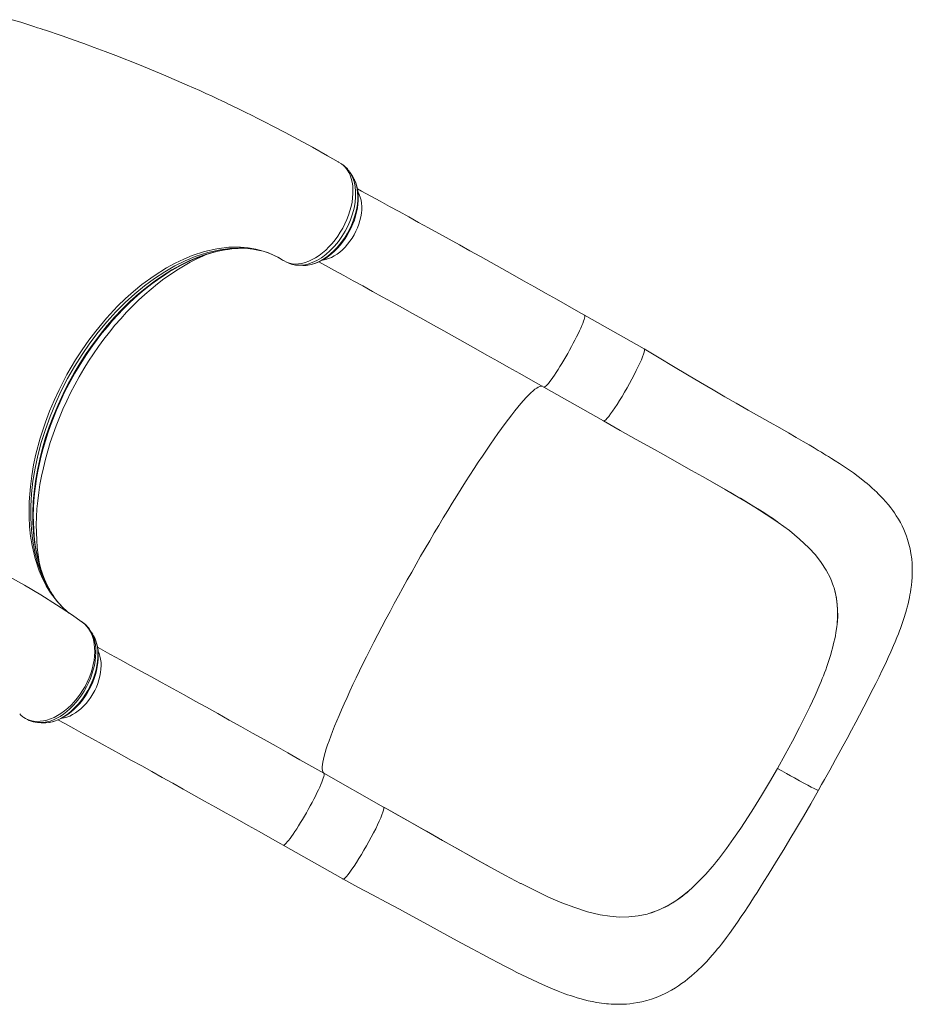
# Model space of a CAD drawing. Units: millimetres. Extents: x -10203 to 16737, y -8135 to 2312.
# Drawn here: x 1569 to 2432, y -4022 to -3070 of the extents above; entities that cross this region are included whole.
import ezdxf

# ---------------------------------------------------------------- set-up
doc = ezdxf.new("R2010")
doc.units = ezdxf.units.MM

msp = doc.modelspace()

# ---------------------------------------------------------------- linework, layer by layer
at = {"color": 7, "linetype": 'Continuous', "lineweight": 15}
for p, q in [((1877.35, -3207.54), (1876.9, -3207.33)), ((1880.17, -3209.26), (1879.64, -3208.93)), ((1880.85, -3209.77), (1880.17, -3209.26)), ((1824.6, -3303.16), (1823.83, -3302.68)), ((2172.93, -3388.23), (2115.17, -3355.56)), ((2075.79, -3425.2), (2133.54, -3457.86)), ((2265.43, -3532.49), (2265.89, -3532.76)), ((2356.5, -3619.48), (2356.03, -3617.99)), ((1639.62, -3664.52), (1639.5, -3664.36)), ((1640.06, -3665.13), (1639.66, -3664.51)), ((2357.78, -3665.83), (2358.34, -3662.65)), ((2358.34, -3662.65), (2358.34, -3662.65)), ((1568.93, -3741.33), (1570.07, -3742.46)), ((1571.91, -3744.03), (1572.01, -3744.12)), ((1572.01, -3744.12), (1572.81, -3744.67)), ((2323.1, -3754.63), (2327.36, -3746.19)), ((1863.11, -3798.77), (1920.87, -3831.43)), ((2278.65, -3832.78), (2273.52, -3840.85)), ((1823.72, -3868.39), (1881.47, -3901.06)), ((2053.4, -3905.28), (2053.87, -3905.52)), ((2218.93, -3909.95), (2216.42, -3912.18)), ((2216.42, -3912.18), (2216.42, -3912.18)), ((2177.3, -3934.54), (2175.74, -3934.98))]:
    msp.add_line(p, q, dxfattribs=at)
at = {"color": 7, "linetype": 'Continuous', "lineweight": 15, "flags": 128}
for points in [[(1876.91, -3207.31), (1866.44, -3201.28), (1851.97, -3193.16), (1838.34, -3185.7), (1825.55, -3178.86), (1813.61, -3172.62), (1806.26, -3168.84), (1799.29, -3165.31), (1793.01, -3162.16), (1787.59, -3159.47), (1783.04, -3157.24), (1779.37, -3155.44), (1776.92, -3154.26), (1775.11, -3153.38), (1773.24, -3152.49), (1770.81, -3151.32), (1767.82, -3149.9), (1764.26, -3148.21), (1760.13, -3146.27), (1754.93, -3143.84), (1749.07, -3141.13), (1743.02, -3138.37), (1736.96, -3135.64), (1730.9, -3132.94), (1707.92, -3122.98), (1684.9, -3113.45), (1662.03, -3104.42), (1651.47, -3100.39), (1641.06, -3096.51), (1630.8, -3092.77), (1620.7, -3089.16), (1610.88, -3085.74), (1604.3, -3083.48), (1598.61, -3081.56), (1593.82, -3079.96), (1591.42, -3079.17), (1589.05, -3078.39), (1586.16, -3077.45), (1582.72, -3076.33), (1576.86, -3074.45), (1569.87, -3072.24), (1561.76, -3069.72)], [(1824.6, -3303.16), (1827.07, -3304.39), (1829.7, -3305.29), (1832.57, -3305.87), (1835.57, -3306.08), (1838.64, -3305.94), (1841.8, -3305.46), (1845.13, -3304.6), (1848.5, -3303.38), (1851.79, -3301.86), (1855.08, -3300.03), (1858.44, -3297.82), (1861.75, -3295.31), (1864.9, -3292.59), (1867.95, -3289.61), (1870.98, -3286.31), (1873.87, -3282.78), (1876.51, -3279.16), (1878.98, -3275.38), (1881.33, -3271.35), (1883.46, -3267.21), (1885.31, -3263.1), (1886.94, -3258.94), (1888.34, -3254.63), (1889.49, -3250.32), (1890.33, -3246.19), (1890.91, -3242.11), (1891.22, -3238.02), (1891.24, -3234.06), (1890.99, -3230.37), (1890.46, -3226.85), (1889.64, -3223.43), (1888.54, -3220.25), (1887.23, -3217.42), (1885.66, -3214.85), (1883.81, -3212.5), (1881.72, -3210.46), (1880.17, -3209.26)], [(1879.64, -3208.93), (1877.36, -3207.55), (1877.35, -3207.54)], [(1890.66, -3221), (1889.42, -3219.14), (1888.25, -3217.39)], [(1845.01, -3307.41), (1846.1, -3307.37), (1849.12, -3306.99), (1852.17, -3306.32), (1855.27, -3305.34), (1858.39, -3304.06), (1861.44, -3302.52), (1864.5, -3300.69), (1867.51, -3298.6), (1870.47, -3296.25), (1873.35, -3293.68), (1876.12, -3290.89), (1878.75, -3287.93), (1881.24, -3284.8), (1883.55, -3281.54), (1885.68, -3278.18), (1887.66, -3274.68), (1889.47, -3271.06), (1891.1, -3267.33), (1892.55, -3263.52), (1893.78, -3259.68), (1894.78, -3255.83), (1895.54, -3252.02), (1896.06, -3248.26), (1896.32, -3244.62), (1896.34, -3241.06), (1896.12, -3237.54), (1895.64, -3234.11), (1894.91, -3230.78), (1893.92, -3227.61), (1892.69, -3224.64), (1892.46, -3224.22)], [(2115.17, -3355.56), (2109.5, -3352.35), (2098.73, -3346.27), (2088, -3340.22), (2077.32, -3334.2), (2066.68, -3328.22), (2056.09, -3322.28), (2045.57, -3316.38), (2035.12, -3310.52), (2024.74, -3304.72), (2014.45, -3298.97), (2004.24, -3293.28), (1994.13, -3287.66), (1984.12, -3282.09), (1974.22, -3276.6), (1964.43, -3271.18), (1954.76, -3265.84), (1945.22, -3260.57), (1935.81, -3255.39), (1926.54, -3250.29), (1917.41, -3245.28), (1908.44, -3240.37), (1899.62, -3235.55), (1895.46, -3233.28)], [(1597.89, -3621.42), (1597.31, -3620.39), (1594.87, -3615.47), (1592.62, -3610.32), (1590.57, -3604.95), (1588.75, -3599.4), (1587.15, -3593.7), (1585.77, -3587.87), (1584.61, -3581.85), (1583.66, -3575.64), (1582.94, -3569.27), (1582.43, -3562.74), (1582.14, -3556.06), (1582.08, -3549.25), (1582.25, -3542.32), (1582.64, -3535.3), (1583.26, -3528.18), (1584.1, -3520.99), (1585.17, -3513.75), (1586.46, -3506.46), (1587.97, -3499.14), (1589.69, -3491.82), (1591.64, -3484.44), (1593.8, -3477.05), (1596.17, -3469.65), (1598.74, -3462.27), (1601.52, -3454.91), (1604.51, -3447.58), (1607.67, -3440.31), (1611.02, -3433.12), (1614.58, -3425.96), (1618.32, -3418.86), (1622.23, -3411.85), (1626.3, -3404.97), (1630.49, -3398.26), (1634.82, -3391.71), (1639.3, -3385.28), (1643.94, -3378.96), (1648.74, -3372.77), (1653.68, -3366.72), (1658.74, -3360.83), (1663.92, -3355.12), (1669.2, -3349.6), (1674.56, -3344.29), (1680, -3339.19), (1685.5, -3334.33), (1691.04, -3329.72), (1696.62, -3325.35), (1702.21, -3321.25), (1707.83, -3317.4), (1713.52, -3313.77), (1719.24, -3310.38), (1724.98, -3307.25), (1730.74, -3304.37), (1736.49, -3301.76), (1742.24, -3299.42), (1747.96, -3297.35), (1753.65, -3295.56), (1759.28, -3294.05), (1764.85, -3292.83), (1770.36, -3291.89), (1775.77, -3291.24), (1780.22, -3290.94)], [(1779.97, -3290.98), (1781.66, -3290.86), (1787.72, -3290.88)], [(1822.61, -3301.96), (1823.83, -3302.68), (1823.83, -3302.68), (1823.83, -3302.68)], [(1858.25, -3304.12), (1864.55, -3307.55), (1873.34, -3312.36), (1882.29, -3317.26), (1891.4, -3322.26), (1900.65, -3327.35), (1910.04, -3332.53), (1919.56, -3337.79), (1929.21, -3343.12), (1938.98, -3348.54), (1948.86, -3354.02), (1958.86, -3359.58), (1968.95, -3365.2), (1979.14, -3370.88), (1989.41, -3376.62), (1999.77, -3382.41), (2010.2, -3388.26), (2020.7, -3394.15), (2031.26, -3400.08), (2041.87, -3406.05), (2052.53, -3412.06), (2063.23, -3418.1), (2073.4, -3423.84), (2075.79, -3425.2)], [(1838.64, -3307.29), (1840.54, -3307.36), (1842.84, -3307.44)], [(1842.87, -3307.42), (1843.42, -3307.46), (1844.31, -3307.43)], [(2172.92, -3388.24), (2172.94, -3388.24), (2173.22, -3388.76), (2173.2, -3389.79), (2172.88, -3391.32), (2172.27, -3393.33), (2171.37, -3395.78), (2170.21, -3398.63), (2168.79, -3401.86), (2167.13, -3405.39), (2165.27, -3409.2), (2163.23, -3413.21), (2161.04, -3417.36), (2158.73, -3421.6), (2156.35, -3425.87), (2153.91, -3430.09), (2151.46, -3434.2), (2149.04, -3438.15), (2146.69, -3441.87), (2144.43, -3445.32), (2142.3, -3448.43), (2140.34, -3451.15), (2138.57, -3453.46), (2137.01, -3455.32), (2135.7, -3456.69), (2134.66, -3457.56), (2133.89, -3457.91), (2133.66, -3457.84)], [(2341.31, -3815.26), (2344.48, -3809.72), (2347.3, -3804.74), (2349.79, -3800.32), (2352.29, -3795.86), (2355.04, -3790.92), (2358.04, -3785.51), (2361.28, -3779.61), (2365.11, -3772.59), (2369.21, -3764.99), (2373.52, -3756.94), (2377.55, -3749.33), (2381.19, -3742.4), (2385.29, -3734.51), (2388.83, -3727.64), (2391.84, -3721.74), (2394.38, -3716.73), (2396.8, -3711.9), (2399.99, -3705.5), (2403.19, -3698.96), (2406.48, -3692.1), (2408.93, -3686.85), (2411.48, -3681.25), (2414.12, -3675.23), (2415.71, -3671.48), (2417.31, -3667.58), (2418.78, -3663.86), (2419.93, -3660.85), (2420.71, -3658.75), (2421.39, -3656.87), (2422.44, -3653.9), (2423.69, -3650.16), (2424.65, -3647.16), (2425.33, -3644.93), (2425.96, -3642.79), (2426.6, -3640.54), (2427.27, -3638.04), (2428.04, -3634.99), (2428.83, -3631.59), (2429.46, -3628.63), (2429.95, -3626.11), (2430.38, -3623.67), (2430.86, -3620.59), (2431.35, -3616.87), (2431.74, -3613.06), (2432, -3609.53), (2432.18, -3604.93), (2432.18, -3600.5), (2431.98, -3595.88), (2431.58, -3591.34), (2430.88, -3586.19), (2430.03, -3581.68), (2428.91, -3577.04), (2427.65, -3572.77), (2426.49, -3569.36), (2425.24, -3566.1), (2423.86, -3562.85), (2422.3, -3559.53), (2420.61, -3556.26), (2418.71, -3552.91), (2416.73, -3549.68), (2414.87, -3546.88), (2413.23, -3544.54), (2411.36, -3542.03), (2409.12, -3539.18), (2406.37, -3535.92), (2404.11, -3533.39), (2402.12, -3531.26), (2400.53, -3529.62), (2399.3, -3528.4), (2397.79, -3526.92), (2395.77, -3525.01), (2393.43, -3522.87), (2390.64, -3520.41), (2388.42, -3518.53), (2386.42, -3516.88), (2384.2, -3515.1), (2379.75, -3511.66), (2375.15, -3508.27), (2370.51, -3505), (2365.59, -3501.66), (2361.64, -3499.06), (2357.61, -3496.47), (2354.06, -3494.22), (2351.08, -3492.36), (2348.66, -3490.87), (2346.77, -3489.71), (2344.43, -3488.28), (2341.25, -3486.36), (2337.23, -3483.95), (2332.35, -3481.05), (2326.61, -3477.68), (2319.99, -3473.83), (2312.46, -3469.5), (2304.01, -3464.68), (2294.68, -3459.38), (2284.52, -3453.62), (2273.52, -3447.39), (2261.69, -3440.66), (2250.89, -3434.47), (2239.47, -3427.86), (2227.41, -3420.8), (2214.68, -3413.27), (2201.32, -3405.29), (2187.41, -3396.95), (2172.93, -3388.23)], [(2133.63, -3457.9), (2149.8, -3467.04), (2165.24, -3475.76), (2179.92, -3484.05), (2193.72, -3491.81), (2206.6, -3499.03), (2218.59, -3505.75), (2229.11, -3511.65), (2238.88, -3517.15), (2247.9, -3522.28), (2256.2, -3527.06), (2263.8, -3531.5), (2271.58, -3536.12), (2278.42, -3540.28), (2284.37, -3543.99), (2289.49, -3547.26), (2293.81, -3550.09), (2296.84, -3552.12), (2299.4, -3553.87), (2301.49, -3555.35), (2302.56, -3556.13)], [(2237.61, -3516.46), (2251.14, -3524.17), (2265.43, -3532.49)], [(1629.39, -3652.43), (1618.97, -3645.27), (1604.51, -3635.78), (1589.33, -3626.29), (1573.41, -3616.84), (1556.75, -3607.49), (1539.34, -3598.29), (1521.14, -3589.27), (1502.16, -3580.5), (1484.48, -3572.9), (1466.14, -3565.58), (1447.14, -3558.58), (1427.48, -3551.95), (1407.13, -3545.73), (1386.49, -3540.07), (1365.17, -3534.89), (1347.14, -3531.08)], [(2265.89, -3532.76), (2278.77, -3540.54), (2291, -3548.3), (2302.5, -3556.08), (2313.26, -3564.01), (2323.18, -3572.16), (2332.13, -3580.58)], [(2332.13, -3580.58), (2338.56, -3587.6), (2344.18, -3594.8), (2348.98, -3602.23), (2352.94, -3609.95), (2356.03, -3617.99)], [(2356.5, -3619.48), (2358.8, -3629.39), (2359.88, -3639.78), (2359.91, -3647.18), (2359.4, -3654.81), (2358.34, -3662.65)], [(1601.78, -3627.91), (1598.96, -3623.42), (1597.79, -3621.19)], [(1597.28, -3749.55), (1597.57, -3749.52), (1600.62, -3748.93), (1603.68, -3748.03), (1606.73, -3746.85), (1609.73, -3745.39), (1612.71, -3743.66), (1615.69, -3741.64), (1618.62, -3739.36), (1621.49, -3736.84), (1624.28, -3734.09), (1626.95, -3731.13), (1629.5, -3728), (1631.89, -3724.71), (1634.1, -3721.31), (1636.13, -3717.81), (1637.95, -3714.24), (1639.55, -3710.64), (1640.94, -3707.01), (1642.14, -3703.3), (1643.14, -3699.52), (1643.93, -3695.71), (1644.49, -3691.9), (1644.82, -3688.11), (1644.9, -3684.38), (1644.73, -3680.74), (1644.31, -3677.23), (1643.62, -3673.89), (1642.67, -3670.74), (1641.5, -3667.85), (1640.19, -3665.35)], [(1639.58, -3664.31), (1638.44, -3662.53), (1637.31, -3660.75)], [(1656.13, -3683.44), (1656.63, -3683.71), (1666.31, -3689.01), (1676.16, -3694.42), (1686.19, -3699.93), (1696.37, -3705.54), (1706.71, -3711.25), (1717.2, -3717.05), (1727.82, -3722.94), (1738.58, -3728.92), (1749.45, -3734.97), (1760.44, -3741.09), (1771.54, -3747.28), (1782.74, -3753.54), (1794.02, -3759.86), (1805.38, -3766.24), (1816.82, -3772.66), (1828.32, -3779.13), (1839.87, -3785.64), (1851.48, -3792.19), (1863.11, -3798.77)], [(2342.71, -3712.94), (2338.1, -3723.56), (2332.97, -3734.65), (2327.36, -3746.19)], [(1570.07, -3742.46), (1570.08, -3742.47), (1571.91, -3744.03)], [(1588.03, -3749.76), (1589.59, -3749.82), (1592.03, -3749.9)], [(1605.92, -3747.16), (1612.48, -3750.74), (1621.27, -3755.55), (1630.22, -3760.46), (1639.33, -3765.46), (1648.58, -3770.55), (1657.97, -3775.72), (1667.49, -3780.98), (1677.14, -3786.32), (1686.91, -3791.73), (1696.79, -3797.22), (1706.79, -3802.77), (1716.88, -3808.39), (1727.07, -3814.08), (1737.34, -3819.82), (1747.7, -3825.61), (1758.13, -3831.45), (1768.63, -3837.34), (1779.19, -3843.28), (1789.8, -3849.25), (1800.46, -3855.26), (1811.16, -3861.29), (1821.32, -3867.04), (1823.72, -3868.39)], [(2301.74, -3794.07), (2309.2, -3780.74), (2316.33, -3767.57), (2323.1, -3754.63)], [(2301.74, -3794.07), (2294.08, -3807.32), (2286.37, -3820.25), (2278.65, -3832.78)], [(2301.74, -3794.07), (2306.14, -3796.55), (2310.38, -3798.93), (2314.43, -3801.19), (2318.27, -3803.32), (2323.05, -3805.94), (2327.37, -3808.29), (2331.2, -3810.35), (2334.49, -3812.08), (2337.19, -3813.46), (2339.25, -3814.47), (2340.35, -3814.97), (2341.04, -3815.24), (2341.31, -3815.26)], [(1881.48, -3901.06), (1896.02, -3908.81), (1909.99, -3916.28), (1923.42, -3923.48), (1936.22, -3930.38), (1948.33, -3936.95), (1959.79, -3943.19), (1972.72, -3950.27), (1984.81, -3956.88), (1996.06, -3963.04), (2006.52, -3968.71), (2016.17, -3973.91), (2024.42, -3978.3), (2031.89, -3982.23), (2038.61, -3985.72), (2044.59, -3988.77), (2049.82, -3991.4), (2054.45, -3993.7), (2064.85, -3998.72), (2074.65, -4003.24), (2082.47, -4006.65), (2089.75, -4009.62), (2096.16, -4012.04), (2098.86, -4013), (2101.48, -4013.89), (2104.5, -4014.88), (2107.99, -4015.95), (2111.97, -4017.08), (2115.18, -4017.93), (2118.74, -4018.79), (2122.64, -4019.64), (2127, -4020.45), (2131.74, -4021.18), (2134.32, -4021.51), (2136.34, -4021.72), (2138.37, -4021.91), (2140.85, -4022.08), (2143.66, -4022.22), (2146.26, -4022.29), (2149.72, -4022.29), (2152.76, -4022.2), (2155.63, -4022.04), (2158.84, -4021.76), (2162.53, -4021.31), (2166.66, -4020.66), (2170.65, -4019.85), (2175.54, -4018.63), (2180.05, -4017.26), (2184.46, -4015.69), (2188.87, -4013.88), (2193.93, -4011.5), (2199.26, -4008.63), (2203.06, -4006.34), (2206.16, -4004.33), (2209.06, -4002.32), (2212.05, -4000.13), (2215.23, -3997.65), (2218.74, -3994.75), (2221.61, -3992.24), (2223.83, -3990.21), (2225.85, -3988.31), (2227.93, -3986.29), (2230.41, -3983.78), (2233.32, -3980.74), (2236.32, -3977.46), (2239.07, -3974.34), (2241.51, -3971.49), (2243.79, -3968.75), (2245.56, -3966.58), (2247.55, -3964.07), (2249.88, -3961.09), (2252.52, -3957.61), (2255.25, -3953.92), (2259.29, -3948.31), (2263.17, -3942.75), (2266.79, -3937.42), (2270.12, -3932.45), (2272.97, -3928.11), (2274.9, -3925.16), (2276.99, -3921.93), (2279.36, -3918.23), (2282.02, -3914.07), (2284.97, -3909.42), (2288.69, -3903.52), (2292.81, -3896.94), (2297.38, -3889.57), (2302.4, -3881.39), (2307.89, -3872.37), (2313.82, -3862.51), (2320.16, -3851.86), (2326.86, -3840.44), (2333.92, -3828.24), (2341.31, -3815.26)], [(1920.97, -3831.62), (1921.15, -3831.96), (1921.13, -3832.99), (1920.81, -3834.52), (1920.2, -3836.53), (1919.3, -3838.98), (1918.13, -3841.84), (1916.71, -3845.06), (1915.06, -3848.6), (1913.2, -3852.4), (1911.16, -3856.41), (1908.97, -3860.57), (1906.66, -3864.81), (1904.27, -3869.07), (1901.83, -3873.29), (1899.39, -3877.41), (1896.97, -3881.36), (1894.61, -3885.08), (1892.35, -3888.52), (1890.23, -3891.63), (1888.26, -3894.36), (1886.49, -3896.66), (1884.94, -3898.52), (1883.63, -3899.89), (1882.58, -3900.76), (1881.82, -3901.11), (1881.5, -3901)], [(1962.24, -3854.83), (1968.42, -3858.33), (1974.58, -3861.81), (1976.63, -3862.97), (1976.69, -3863), (1976.69, -3863), (1976.69, -3863), (1976.69, -3863), (1976.69, -3863), (1976.69, -3863), (1976.69, -3863), (1976.68, -3863), (1976.64, -3862.97), (1976.49, -3862.89), (1975.89, -3862.54), (1973.47, -3861.18), (1963.81, -3855.72), (1924.6, -3833.54), (1920.87, -3831.43)], [(2022.96, -3888.97), (2020.16, -3887.43), (2012.42, -3883.14), (2003.88, -3878.36), (1994.49, -3873.1), (1984.24, -3867.32), (1973.1, -3861.03), (1961.26, -3854.33), (1948.6, -3847.17), (1935.18, -3839.58), (1921, -3831.56)], [(2252.48, -3871.6), (2259.36, -3861.99), (2266.38, -3851.73), (2273.52, -3840.85)], [(1962.24, -3854.83), (1977.94, -3863.71), (1993.47, -3872.48), (2008.83, -3881.1), (2023.89, -3889.46), (2038.77, -3897.56), (2053.4, -3905.28)], [(2053.87, -3905.52), (2067.33, -3912.29), (2080.46, -3918.48), (2093.24, -3923.99), (2105.8, -3928.77), (2118.13, -3932.68), (2130.21, -3935.6)], [(2177.3, -3934.54), (2187.28, -3930.97), (2197.02, -3926.11), (2203.58, -3922.04), (2210.05, -3917.39), (2216.42, -3912.18)], [(2130.21, -3935.6), (2139.75, -3937.14), (2149.04, -3937.89), (2158.12, -3937.8), (2167.01, -3936.85), (2175.74, -3934.98)]]:
    msp.add_lwpolyline(points, dxfattribs=at)
at = {"color": 8, "linetype": 'Continuous', "lineweight": 15, "flags": 128}
for points in [[(1888.17, -3217.4), (1888.88, -3218.39), (1890.79, -3222.15), (1892.24, -3226.36), (1893.23, -3230.97), (1893.73, -3235.89), (1893.73, -3241.1), (1893.23, -3246.53), (1892.25, -3252.08), (1890.77, -3257.7), (1888.84, -3263.34), (1886.47, -3268.89), (1883.69, -3274.28), (1880.54, -3279.48), (1877.07, -3284.37), (1873.3, -3288.94), (1869.27, -3293.11), (1865.06, -3296.82), (1860.73, -3300.01), (1856.3, -3302.67), (1851.86, -3304.75), (1847.44, -3306.23), (1843.09, -3307.08), (1838.9, -3307.3), (1838.67, -3307.28)], [(1842.81, -3307.4), (1844.7, -3307.43), (1847.71, -3307.15), (1850.88, -3306.51), (1854.11, -3305.52), (1857.26, -3304.24), (1860.42, -3302.64), (1863.64, -3300.69), (1866.83, -3298.43), (1869.88, -3295.96), (1872.84, -3293.23), (1875.78, -3290.17), (1878.59, -3286.88), (1881.16, -3283.51), (1883.57, -3279.97), (1885.87, -3276.17), (1887.97, -3272.25), (1889.79, -3268.36), (1891.4, -3264.4), (1892.81, -3260.29), (1893.97, -3256.17), (1894.84, -3252.18), (1895.46, -3248.25), (1895.83, -3244.28), (1895.92, -3240.42), (1895.74, -3236.81), (1895.3, -3233.37), (1894.57, -3230.01), (1893.59, -3226.86), (1892.38, -3224.03), (1890.94, -3221.44), (1890.59, -3220.94)], [(1862.17, -3302.23), (1862.18, -3302.23), (1864.86, -3301.73), (1867.58, -3300.91), (1870.34, -3299.77), (1873.09, -3298.33), (1875.83, -3296.58), (1878.51, -3294.56), (1881.13, -3292.28), (1883.65, -3289.76), (1886.05, -3287.01), (1888.31, -3284.08), (1890.42, -3280.97), (1892.35, -3277.73), (1894.09, -3274.37), (1895.61, -3270.94), (1896.91, -3267.45), (1897.98, -3263.94), (1898.8, -3260.45), (1899.37, -3256.99), (1899.68, -3253.61), (1899.73, -3250.34), (1899.52, -3247.2), (1899.06, -3244.22), (1898.33, -3241.43), (1897.37, -3238.85), (1896.16, -3236.5), (1896.03, -3236.29)], [(1616.77, -3643.83), (1612.8, -3640.58), (1605.33, -3632.87), (1598.67, -3624.06), (1594.6, -3617.42), (1590.94, -3610.32), (1587.72, -3602.78), (1583.82, -3591.06), (1580.88, -3578.54), (1579.44, -3569.53), (1578.46, -3560.21), (1577.95, -3550.62), (1578.07, -3536.21), (1579.19, -3521.38), (1580.53, -3511.01), (1582.35, -3500.52), (1584.62, -3489.96), (1588.74, -3474.5), (1593.79, -3459.05), (1597.78, -3448.51), (1602.18, -3438.05), (1606.97, -3427.72), (1614.62, -3412.97), (1623.03, -3398.66), (1629.2, -3389.14), (1635.68, -3379.89), (1642.44, -3370.96), (1652.77, -3358.57), (1663.58, -3346.99), (1671.24, -3339.55), (1679.07, -3332.55), (1687.05, -3326.02), (1698.88, -3317.37), (1710.89, -3309.81), (1719.18, -3305.28), (1727.49, -3301.31), (1735.79, -3297.9), (1747.76, -3293.98), (1759.65, -3291.29), (1771.25, -3289.89), (1782.51, -3289.77), (1790.01, -3290.43), (1797.29, -3291.69), (1804.33, -3293.55), (1809.43, -3295.34), (1814.38, -3297.45), (1819.19, -3299.9), (1822.61, -3301.96)], [(1784.12, -3290.84), (1781.4, -3290.7), (1772.13, -3291.08), (1762.68, -3292.31), (1750.78, -3294.98), (1738.71, -3298.91), (1728.87, -3303), (1718.98, -3307.9), (1709.12, -3313.57), (1699.34, -3319.96), (1689.72, -3327.05), (1680.26, -3334.83), (1670.99, -3343.28), (1661.95, -3352.34), (1653.21, -3361.96), (1644.83, -3372.06), (1636.82, -3382.66), (1629.18, -3393.72), (1621.98, -3405.16), (1615.26, -3416.92), (1609.06, -3428.92), (1603.39, -3441.15), (1598.27, -3453.59), (1593.72, -3466.15), (1589.77, -3478.74), (1586.46, -3491.28), (1583.79, -3503.76), (1581.76, -3516.17), (1580.38, -3528.41), (1579.66, -3540.4), (1579.61, -3552.06), (1580.24, -3563.38), (1581.54, -3574.33), (1583.5, -3584.86), (1586.09, -3594.89), (1589.31, -3604.35), (1593.17, -3613.22), (1597.64, -3621.5), (1599.51, -3624.31)], [(1597.79, -3621.19), (1595.21, -3616.28), (1591.9, -3608.7), (1589.11, -3600.92), (1586.75, -3592.77), (1584.83, -3584.28), (1583.33, -3575.2), (1582.29, -3565.81), (1581.74, -3556.13), (1581.67, -3546.49), (1582.05, -3536.62), (1582.88, -3526.59), (1584.21, -3516.12), (1586.01, -3505.51), (1588.28, -3494.83), (1590.93, -3484.41), (1594.01, -3473.96), (1597.5, -3463.54), (1601.51, -3452.86), (1605.95, -3442.26), (1610.79, -3431.78), (1615.85, -3421.77), (1621.27, -3411.92), (1627.01, -3402.29), (1633.25, -3392.62), (1639.81, -3383.23), (1646.66, -3374.15), (1653.57, -3365.66), (1660.71, -3357.51), (1668.06, -3349.75), (1675.82, -3342.17), (1683.77, -3335.02), (1691.85, -3328.36), (1699.83, -3322.34), (1707.9, -3316.8), (1716.03, -3311.77), (1724.45, -3307.12), (1732.89, -3303.03), (1741.3, -3299.51), (1749.45, -3296.65), (1757.55, -3294.35), (1765.55, -3292.62), (1773.67, -3291.43), (1779.97, -3290.98)], [(1589.38, -3601.81), (1589.24, -3601.18), (1587.88, -3594.46), (1586.78, -3587.56), (1585.94, -3580.49), (1585.35, -3573.26), (1585.02, -3565.88), (1584.96, -3558.37), (1585.16, -3550.74), (1585.61, -3543), (1586.33, -3535.17), (1587.3, -3527.25), (1588.53, -3519.26), (1590.02, -3511.21), (1591.76, -3503.13), (1593.75, -3495.01), (1595.98, -3486.87), (1598.46, -3478.74), (1601.18, -3470.61), (1604.13, -3462.51), (1607.3, -3454.44), (1610.71, -3446.43), (1614.33, -3438.48), (1618.16, -3430.61), (1622.2, -3422.83), (1626.43, -3415.16), (1630.86, -3407.6), (1635.48, -3400.17), (1640.27, -3392.88), (1645.22, -3385.74), (1650.34, -3378.77), (1655.62, -3371.98), (1661.03, -3365.37), (1666.58, -3358.97), (1672.25, -3352.77), (1678.04, -3346.8), (1683.94, -3341.05), (1689.93, -3335.55), (1696.01, -3330.29), (1702.17, -3325.29), (1708.39, -3320.56), (1714.67, -3316.1), (1720.99, -3311.92), (1727.34, -3308.03), (1733.73, -3304.43), (1740.12, -3301.14), (1746.52, -3298.15), (1750.83, -3296.31)], [(2075.79, -3425.2), (2076, -3425.25), (2076.52, -3425.12), (2077.21, -3424.67), (2078.06, -3423.92), (2079.07, -3422.87), (2080.22, -3421.53), (2081.51, -3419.91), (2082.92, -3418.02), (2084.45, -3415.89), (2086.08, -3413.54), (2087.79, -3410.97), (2089.56, -3408.23), (2091.39, -3405.32), (2093.26, -3402.28), (2095.15, -3399.13), (2097.04, -3395.91), (2098.91, -3392.63), (2100.76, -3389.34), (2102.56, -3386.05), (2104.29, -3382.81), (2105.95, -3379.63), (2107.51, -3376.54), (2108.97, -3373.58), (2110.3, -3370.78), (2111.5, -3368.14), (2112.56, -3365.7), (2113.47, -3363.49), (2114.22, -3361.51), (2114.8, -3359.8), (2115.2, -3358.35), (2115.44, -3357.19), (2115.49, -3356.33), (2115.36, -3355.77), (2115.17, -3355.56)], [(1863.11, -3798.77), (1862.44, -3798.14), (1861.94, -3797.2), (1861.61, -3795.96), (1861.47, -3794.41), (1861.51, -3792.55), (1861.72, -3790.4), (1862.11, -3787.94), (1862.68, -3785.2), (1863.43, -3782.16), (1864.35, -3778.84), (1865.45, -3775.25), (1866.72, -3771.38), (1868.16, -3767.25), (1869.77, -3762.85), (1871.54, -3758.21), (1873.47, -3753.32), (1875.57, -3748.2), (1877.81, -3742.85), (1880.21, -3737.28), (1882.76, -3731.5), (1885.45, -3725.53), (1888.28, -3719.36), (1891.25, -3713.02), (1894.34, -3706.5), (1897.56, -3699.83), (1900.9, -3693.01), (1904.35, -3686.06), (1907.9, -3678.98), (1911.56, -3671.79), (1915.32, -3664.51), (1919.16, -3657.13), (1923.09, -3649.68), (1927.09, -3642.16), (1931.17, -3634.6), (1935.3, -3626.99), (1939.5, -3619.36), (1943.74, -3611.72), (1948.02, -3604.08), (1952.34, -3596.44), (1956.69, -3588.84), (1961.05, -3581.27), (1965.44, -3573.76), (1969.82, -3566.3), (1974.21, -3558.92), (1978.58, -3551.63), (1982.94, -3544.44), (1987.28, -3537.36), (1991.59, -3530.41), (1995.86, -3523.58), (2000.09, -3516.91), (2004.26, -3510.39), (2008.37, -3504.04), (2012.42, -3497.87), (2016.4, -3491.89), (2020.3, -3486.11), (2024.12, -3480.54), (2027.84, -3475.18), (2031.46, -3470.05), (2034.98, -3465.16), (2038.4, -3460.51), (2041.69, -3456.11), (2044.87, -3451.97), (2047.92, -3448.1), (2050.83, -3444.49), (2053.62, -3441.17), (2056.26, -3438.13), (2058.76, -3435.37), (2061.1, -3432.91), (2063.3, -3430.75), (2065.34, -3428.89), (2067.21, -3427.33), (2068.93, -3426.08), (2070.48, -3425.13), (2071.86, -3424.5), (2073.07, -3424.18), (2074.1, -3424.17), (2074.44, -3424.24)], [(1571.91, -3744.03), (1576.57, -3746.69), (1579.33, -3747.66), (1582.25, -3748.29), (1585.38, -3748.59), (1588.62, -3748.52), (1591.87, -3748.11), (1595.19, -3747.35), (1598.64, -3746.22), (1602.12, -3744.74), (1605.5, -3742.97), (1608.84, -3740.89), (1612.22, -3738.44), (1615.52, -3735.7), (1618.64, -3732.76), (1621.64, -3729.58), (1624.56, -3726.07), (1627.31, -3722.37), (1629.8, -3718.6), (1632.08, -3714.68), (1634.2, -3710.53), (1636.08, -3706.3), (1637.64, -3702.14), (1638.94, -3697.96), (1640.02, -3693.67), (1640.8, -3689.41), (1641.29, -3685.32), (1641.49, -3681.33), (1641.4, -3677.34), (1641.02, -3673.52), (1640.23, -3669.42), (1639.08, -3665.6), (1637.5, -3661.95), (1635.56, -3658.67), (1631.97, -3654.48), (1629.32, -3652.53)], [(1637.22, -3660.67), (1638.69, -3663.19), (1640.16, -3666.6), (1641.32, -3670.48), (1642.1, -3674.65), (1642.44, -3678.31), (1642.52, -3682.12), (1642.32, -3686.17), (1641.84, -3690.33), (1641.09, -3694.42), (1640.09, -3698.55), (1638.79, -3702.82), (1637.24, -3707.08), (1635.49, -3711.16), (1633.51, -3715.17), (1631.26, -3719.19), (1628.8, -3723.07), (1626.24, -3726.66), (1623.53, -3730.06), (1620.58, -3733.35), (1617.51, -3736.4), (1614.45, -3739.08), (1611.32, -3741.5), (1608.03, -3743.7), (1604.72, -3745.57), (1601.49, -3747.07), (1598.29, -3748.24), (1595.02, -3749.11), (1591.82, -3749.62), (1588.79, -3749.78), (1588.03, -3749.73)], [(1591.98, -3749.87), (1594.23, -3749.88), (1597.21, -3749.56), (1600.25, -3748.92), (1603.42, -3747.93), (1606.62, -3746.6), (1609.76, -3744.99), (1612.87, -3743.08), (1616.03, -3740.82), (1619.12, -3738.28), (1622.05, -3735.54), (1624.87, -3732.58), (1627.64, -3729.31), (1630.26, -3725.84), (1632.63, -3722.3), (1634.83, -3718.62), (1636.89, -3714.72), (1638.73, -3710.72), (1640.31, -3706.75), (1641.65, -3702.74), (1642.78, -3698.62), (1643.64, -3694.52), (1644.21, -3690.61), (1644.53, -3686.78), (1644.58, -3682.95), (1644.36, -3679.26), (1643.8, -3675.42), (1642.92, -3671.81), (1641.68, -3668.34), (1640.11, -3665.19), (1639.62, -3664.52)], [(1644.17, -3676.9), (1647.14, -3678.52), (1656.13, -3683.44)], [(1609.74, -3745.46), (1611.85, -3745.14), (1614.56, -3744.43), (1617.31, -3743.4), (1620.06, -3742.06), (1622.81, -3740.42), (1625.51, -3738.49), (1628.15, -3736.3), (1630.71, -3733.86), (1633.16, -3731.19), (1635.47, -3728.32), (1637.63, -3725.27), (1639.63, -3722.07), (1641.43, -3718.75), (1643.03, -3715.34), (1644.41, -3711.86), (1645.56, -3708.36), (1646.47, -3704.86), (1647.13, -3701.39), (1647.53, -3697.98), (1647.67, -3694.66), (1647.55, -3691.47), (1647.18, -3688.43), (1646.54, -3685.57), (1645.66, -3682.92), (1644.87, -3681.14)], [(1823.72, -3868.39), (1823.79, -3868.42), (1824.25, -3868.4), (1824.88, -3868.06), (1825.67, -3867.41), (1826.63, -3866.46), (1827.73, -3865.22), (1828.97, -3863.7), (1830.35, -3861.91), (1831.84, -3859.86), (1833.43, -3857.58), (1835.11, -3855.08), (1836.87, -3852.4), (1838.68, -3849.54), (1840.54, -3846.55), (1842.42, -3843.43), (1844.31, -3840.23), (1846.19, -3836.97), (1848.05, -3833.68), (1849.87, -3830.39), (1851.63, -3827.13), (1853.31, -3823.92), (1854.91, -3820.8), (1856.4, -3817.8), (1857.78, -3814.93), (1859.03, -3812.23), (1860.14, -3809.73), (1861.1, -3807.43), (1861.91, -3805.37), (1862.54, -3803.56), (1863.01, -3802.02), (1863.31, -3800.76), (1863.42, -3799.79), (1863.36, -3799.12), (1863.11, -3798.77)]]:
    msp.add_lwpolyline(points, dxfattribs=at)
at = {"color": 7, "linetype": 'Continuous', "lineweight": 15}
for centre, radius, start, end in [((1867.13, -3230.24), 24.67, 31.36593, 56.14477), ((1782.77, -3367.27), 76.53, 58.41937, 88.98912), ((1839.02, -3281.37), 25.92, 242.7783, 269.2397), ((2265.41, -3645), 94.6, 349.24869, 15.65189), ((1666.1, -3582.65), 78.66, 211.84163, 230.5825), ((1614.06, -3674.68), 27.05, 31.1562, 56.89852), ((2121.27, -3616.16), 241.66, 336.39283, 348.14034), ((1588.44, -3722.93), 26.79, 234.28928, 269.13591), ((2040.25, -3719.84), 260.91, 313.22447, 324.43258), ((2146.25, -3834.83), 104.43, 287.29614, 312.21423)]:
    msp.add_arc(centre, radius, start, end, dxfattribs=at)

doc.saveas('drawing.dxf')
